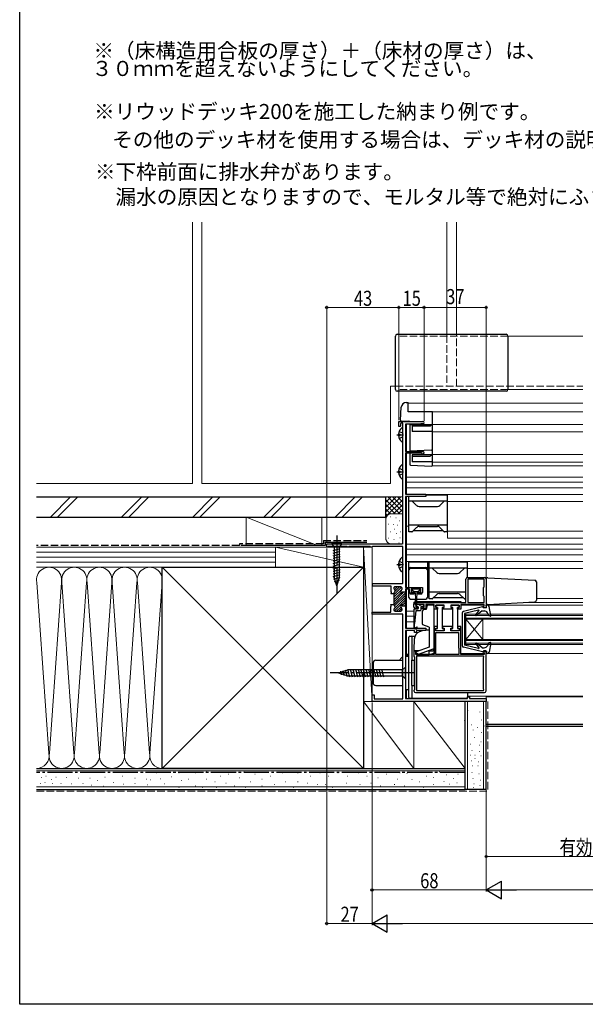
# Model space of a CAD drawing. Extents: x -8 to 995, y 0 to 1603.
# Drawn here: x 0 to 337, y 0 to 587 of the extents above; entities that cross this region are included whole.
import ezdxf

# ---------------------------------------------------------------- set-up
doc = ezdxf.new("R2010")
doc.units = 0
doc.linetypes.add('YCENTER_1', pattern=[13, 10, -1, 1, -1])
doc.linetypes.add('YHIDDEN_1', pattern=[4, 3, -1])
doc.layers.add('USER1', color=3, linetype='CONTINUOUS')
doc.layers.add('YKK_ZWAK', color=7, linetype='CONTINUOUS')
for name, color, linetype, lineweight in [('YKK_11', 7, 'CONTINUOUS', 30), ('YKK_12', 2, 'CONTINUOUS', 13), ('YKK_13', 4, 'CONTINUOUS', 30), ('YKK_D', 6, 'CONTINUOUS', 13), ('YSS_K', 3, 'CONTINUOUS', 13), ('YSS_KE', 3, 'CONTINUOUS', 30)]:
    doc.layers.add(name, color=color, linetype=linetype, lineweight=lineweight)
doc.styles.get("Standard").update_dxf_attribs({"font": 'txt', "bigfont": 'BIGFONT'})
doc.styles.add('text-b', font='extslim2.shx', dxfattribs={"width": 0.8, "bigfont": 'extfont2.shx'})

msp = doc.modelspace()

# ---------------------------------------------------------------- linework, layer by layer
at = {"layer": 'YKK_11', "linetype": 'ByBlock', "lineweight": -2, "ltscale": 0.5}
for p, q in [((226, 344.73), (226, 347.73)), ((226, 347.73), (240.3, 347.73)), ((227.3, 346.73), (227, 346.43)), ((228.3, 346.73), (227.3, 346.73)), ((228.3, 275.03), (228.3, 346.73)), ((226.7, 344.73), (226, 344.73)), ((227, 345.03), (226.7, 344.73)), ((227, 346.43), (227, 345.03)), ((238.8, 346.13), (230, 346.13)), ((230, 346.13), (230, 329.73)), ((239, 346.33), (238.8, 346.13)), ((240.3, 346.33), (239, 346.33)), ((230, 329.73), (240.3, 329.73)), ((239.43, 328.83), (230, 328.83)), ((230, 328.83), (230, 304.43)), ((239.69, 328.68), (239.43, 328.83)), ((230, 304.43), (242, 304.43)), ((242, 302.93), (230, 302.93)), ((230, 302.93), (230, 248.73)), ((242, 304.43), (242, 302.93)), ((183, 272.73), (183, 274.73)), ((183, 274.73), (228, 274.73)), ((183.4, 272.73), (183, 272.73)), ((183.7, 273.03), (183.4, 272.73)), ((183.9, 273.23), (183.7, 273.03)), ((195.1, 273.23), (183.9, 273.23)), ((195.3, 273.03), (195.1, 273.23)), ((195.6, 272.73), (195.3, 273.03)), ((195.7, 272.73), (195.6, 272.73)), ((196, 273.03), (195.7, 272.73)), ((196.2, 273.23), (196, 273.03)), ((208.8, 273.23), (196.2, 273.23)), ((209, 273.03), (208.8, 273.23)), ((209.3, 272.73), (209, 273.03)), ((209.7, 272.73), (209.3, 272.73)), ((210, 273.03), (209.7, 272.73)), ((210.2, 273.23), (210, 273.03)), ((228.3, 273.23), (210.2, 273.23)), ((228, 274.73), (228.3, 275.03)), ((228.3, 251.23), (228.3, 273.23)), ((266, 239.73), (266, 253.73)), ((267, 254.73), (277, 254.73)), ((267.1, 253.63), (267.1, 239.73)), ((267.1, 253.63), (267.1, 239.73)), ((276.8, 253.63), (267.1, 253.63)), ((276.8, 249.13), (276.8, 253.63)), ((278, 253.73), (278, 236.53)), ((228, 250.93), (210, 250.93)), ((210, 250.93), (210, 249.73)), ((210, 249.73), (221.2, 249.73)), ((221.2, 249.73), (221.2, 246.35)), ((223, 248.33), (223, 248.02)), ((227.1, 249.13), (223.8, 249.13)), ((227.9, 247.88), (227.9, 248.33)), ((228, 250.93), (228.3, 251.23)), ((230, 248.73), (240, 248.73)), ((232.4, 247.73), (230, 247.73)), ((230, 247.73), (230, 245.83)), ((232.4, 245.73), (232.4, 247.73)), ((239, 247.73), (233.4, 247.73)), ((233.4, 247.73), (233.4, 245.73)), ((239, 245.73), (239, 247.73)), ((240, 248.73), (240, 245.73)), ((276.4, 248.73), (276.8, 249.13)), ((276.4, 243.73), (276.4, 248.73)), ((221.2, 246.35), (221.35, 246.09)), ((221.32, 245.56), (221.2, 245.37)), ((221.2, 245.37), (221.2, 245.18)), ((221.2, 245.18), (223, 245.18)), ((221.35, 246.09), (221.32, 245.56)), ((223, 245.25), (223, 238.42)), ((227.3, 244.83), (227.3, 246.63)), ((228, 244.83), (227.3, 244.83)), ((230, 245.83), (228, 245.83)), ((228, 245.83), (228, 244.83)), ((230, 237.53), (230, 246.13)), ((233.4, 245.73), (234.9, 245.73)), ((234.9, 244.73), (233.4, 244.73)), ((234.9, 245.73), (234.9, 244.73)), ((237.5, 244.73), (237.5, 245.73)), ((237.5, 245.73), (239, 245.73)), ((239, 244.73), (237.5, 244.73)), ((276.8, 243.33), (276.4, 243.73)), ((276.8, 239.73), (276.8, 243.33)), ((221.2, 238.29), (221.2, 238.48)), ((221.2, 238.48), (223, 238.48)), ((221.32, 238.11), (221.2, 238.29)), ((221.2, 237.37), (221.32, 237.56)), ((221.2, 233.93), (221.2, 237.37)), ((221.32, 237.56), (221.32, 238.11)), ((223, 235.65), (223, 235.33)), ((227.3, 237.03), (227.3, 238.83)), ((227.3, 238.83), (228, 238.83)), ((227.9, 235.33), (227.9, 235.78)), ((228, 238.83), (228, 237.83)), ((228, 237.83), (230, 237.83)), ((230, 237.83), (230, 224.43)), ((235, 237.03), (235, 238.73)), ((236, 239.73), (266, 239.73)), ((237.1, 236.03), (236, 236.03)), ((241.1, 238.53), (236.1, 238.53)), ((236.1, 238.53), (236.1, 236.83)), ((236.1, 236.83), (237.1, 236.83)), ((237.1, 236.83), (237.1, 236.03)), ((240.1, 236.03), (240.1, 236.83)), ((240.1, 236.83), (241.1, 236.83)), ((242, 236.03), (240.1, 236.03)), ((241.1, 236.83), (241.1, 238.53)), ((247, 238.53), (242, 238.53)), ((242, 238.53), (242, 236.03)), ((247, 235.73), (247, 238.53)), ((249, 235.73), (247, 235.73)), ((252.99, 238.23), (248, 238.23)), ((248, 238.23), (248, 236.83)), ((248, 236.83), (249, 236.83)), ((248.09, 236.83), (248.09, 238.23)), ((248.09, 238.23), (252.89, 238.23)), ((249.09, 236.83), (248.09, 236.83)), ((249, 236.83), (249, 235.73)), ((249.09, 224.23), (249.09, 236.83)), ((251.89, 236.83), (251.89, 224.23)), ((252.89, 236.83), (251.89, 236.83)), ((251.99, 235.73), (251.99, 236.83)), ((251.99, 236.83), (252.99, 236.83)), ((258, 235.73), (251.99, 235.73)), ((252.89, 238.23), (252.89, 236.83)), ((252.99, 236.83), (252.99, 238.23)), ((262, 238.23), (257, 238.23)), ((257, 238.23), (257, 236.83)), ((257, 236.83), (258, 236.83)), ((257.1, 236.83), (257.1, 238.23)), ((257.1, 238.23), (261.89, 238.23)), ((258.1, 236.83), (257.1, 236.83)), ((258, 236.83), (258, 235.73)), ((258.1, 224.23), (258.1, 236.83)), ((260.89, 236.83), (260.89, 224.23)), ((261.89, 236.83), (260.89, 236.83)), ((261, 235.73), (261, 236.83)), ((261, 236.83), (262, 236.83)), ((263, 235.73), (261, 235.73)), ((261.89, 238.23), (261.89, 236.83)), ((262, 236.83), (262, 238.23)), ((276.9, 238.63), (263, 238.63)), ((263, 238.63), (263, 235.73)), ((267.1, 239.73), (276.8, 239.73)), ((276.5, 236.53), (276.5, 237.53)), ((276.5, 237.53), (276.9, 237.53)), ((278, 236.53), (276.5, 236.53)), ((276.9, 237.53), (276.9, 238.63)), ((210, 232.73), (210, 233.93)), ((210, 233.93), (221.2, 233.93)), ((228.3, 232.73), (210, 232.73)), ((223.8, 234.53), (227.1, 234.53)), ((228.3, 182.23), (228.3, 232.73)), ((230, 224.43), (242, 224.43)), ((242, 224.43), (242, 222.93)), ((249, 225.33), (247, 225.33)), ((247, 225.33), (247, 208.73)), ((248, 222.83), (248, 224.33)), ((248, 224.33), (249, 224.33)), ((248.09, 222.83), (248.09, 224.23)), ((248.09, 224.23), (249.09, 224.23)), ((249, 224.33), (249, 225.33)), ((251.89, 224.23), (252.89, 224.23)), ((258, 225.33), (252, 225.33)), ((252, 225.33), (252, 224.33)), ((252, 224.33), (253, 224.33)), ((252.89, 224.23), (252.89, 222.83)), ((253, 224.33), (253, 222.83)), ((257, 222.83), (257, 224.33)), ((257, 224.33), (258, 224.33)), ((257.1, 222.83), (257.1, 224.23)), ((257.1, 224.23), (258.1, 224.23)), ((258, 224.33), (258, 225.33)), ((260.89, 224.23), (261.89, 224.23)), ((263, 225.33), (261, 225.33)), ((261, 225.33), (261, 224.33)), ((261, 224.33), (262, 224.33)), ((261.89, 224.23), (261.89, 222.83)), ((262, 224.33), (262, 222.83)), ((263, 208.73), (263, 225.33)), ((235.3, 222.93), (230, 222.93)), ((230, 222.93), (230, 182.53)), ((235.3, 221.93), (235.3, 222.93)), ((236.5, 221.93), (235.3, 221.93)), ((242, 222.93), (236.5, 222.93)), ((236.5, 222.93), (236.5, 221.93)), ((253, 222.83), (248, 222.83)), ((248, 208.73), (248, 221.83)), ((248, 221.83), (261.6, 221.83)), ((252.89, 222.83), (248.09, 222.83)), ((262, 222.83), (257, 222.83)), ((261.89, 222.83), (257.1, 222.83)), ((261.6, 221.83), (261.6, 212.73)), ((261.6, 212.73), (261.8, 212.53)), ((261.8, 212.53), (261.8, 208.73)), ((236.1, 210.73), (235, 210.73)), ((235, 210.73), (235, 207.53)), ((235, 207.53), (235.3, 207.23)), ((235.3, 207.23), (235.3, 187.53)), ((236.1, 208.73), (236.1, 210.73)), ((247, 208.73), (236.1, 208.73)), ((276.5, 207.73), (236.5, 207.73)), ((276.5, 207.73), (236.5, 207.73)), ((236.5, 207.73), (236.5, 187.23)), ((261.8, 208.73), (248, 208.73)), ((261.8, 208.73), (248, 208.73)), ((276.9, 208.73), (263, 208.73)), ((278, 210.93), (276.5, 210.93)), ((276.5, 210.93), (276.5, 209.93)), ((276.5, 209.93), (276.9, 209.93)), ((276.65, 207.17), (276.5, 207.73)), ((276.5, 206.91), (276.65, 207.17)), ((276.5, 188.05), (276.5, 206.91)), ((276.9, 209.93), (276.9, 208.73)), ((278, 187.03), (278, 210.93)), ((276.65, 187.79), (276.5, 188.05)), ((210, 180.73), (210, 184.73)), ((210, 184.73), (211.2, 184.73)), ((211.2, 184.73), (211.2, 182.23)), ((211.2, 182.23), (228.3, 182.23)), ((230, 182.53), (267, 182.53)), ((235.3, 187.53), (235, 187.23)), ((235, 187.23), (235, 187.03)), ((236, 186.03), (277, 186.03)), ((236.5, 187.23), (276.5, 187.23)), ((267, 182.53), (267, 183.53)), ((267, 183.53), (268.2, 183.53)), ((268.2, 183.53), (268.2, 182.53)), ((268.2, 182.53), (278, 182.53)), ((276.5, 187.23), (276.65, 187.79)), ((278, 182.53), (278, 180.73)), ((278, 180.73), (210, 180.73))]:
    msp.add_line(p, q, dxfattribs=at)
at = {"layer": 'YKK_11', "linetype": 'ByBlock', "lineweight": 13, "ltscale": 0.5}
for p, q in [((227.66, 248.9), (223, 244.24)), ((227.88, 247.71), (223, 242.83)), ((223.63, 249.11), (223.02, 248.5)), ((225.06, 249.13), (223.31, 247.38)), ((226.47, 249.13), (223.77, 246.43)), ((228.83, 245.83), (223, 240)), ((227.3, 245.71), (223, 241.41)), ((230, 245.58), (223, 238.58)), ((230, 242.76), (223.01, 235.77)), ((230, 244.17), (223.49, 237.66)), ((230, 241.34), (227.44, 238.79)), ((227.34, 238.68), (223.34, 234.68)), ((227.3, 237.23), (224.6, 234.53)), ((227.74, 236.26), (226.02, 234.53)), ((230, 239.93), (228.04, 237.97)), ((230, 238.51), (229.32, 237.83))]:
    msp.add_line(p, q, dxfattribs=at)
at = {"layer": 'YKK_11', "linetype": 'ByBlock', "lineweight": -2, "ltscale": 0.5}
for centre, radius, start, end in [((240.3, 347.03), 0.7, 270, 89.99998), ((240.3, 329.03), 0.7, 209.99998, 89.99998), ((267, 253.73), 1, 90.00001, 179.99999), ((277, 253.73), 1, 0.00001, 89.99999), ((223.8, 248.33), 0.8, 89.99998, 180.00002), ((223.8, 248.02), 0.8, 180.00002, 239.99976), ((223, 246.63), 0.8, 300.00024, 59.99974), ((227.1, 248.33), 0.8, 0, 89.99998), ((228.1, 246.63), 0.8, 128.6822, 180.00002), ((227.1, 247.88), 0.8, 308.68222, 0), ((223.8, 245.25), 0.8, 120.00028, 180.00002), ((233.4, 245.73), 1, 180.00002, 270), ((239, 245.73), 1, 270, 0), ((223.8, 238.42), 0.8, 180.00002, 239.99976), ((223.8, 235.65), 0.8, 120.00028, 180.00002), ((223.8, 235.33), 0.8, 180.00002, 270), ((223, 237.03), 0.8, 300.00024, 59.99974), ((227.1, 235.33), 0.8, 270, 359.99964), ((228.1, 237.03), 0.8, 180.00002, 231.31779), ((227.1, 235.78), 0.8, 0, 51.31782), ((236, 238.73), 1, 90.00001, 179.99999), ((236, 237.03), 1, 180.00001, 269.99999), ((236, 187.03), 1, 180.00001, 269.99999), ((277, 187.03), 1, 270.00001, 359.99999)]:
    msp.add_arc(centre, radius, start, end, dxfattribs=at)
at = {"layer": 'YKK_12', "linetype": 'Continuous', "ltscale": 1.5}
for p, q in [((102.95, 466.73), (102.95, 310.73)), ((108.65, 310.73), (108.65, 466.73)), ((254.65, 466.73), (254.65, 399.23)), ((260.35, 399.23), (260.35, 466.73)), ((335.62, 398.73), (291, 398.73)), ((221, 368.73), (224, 368.73)), ((221, 310.73), (221, 368.73)), ((335.62, 366.73), (291, 366.73)), ((231.48, 358.73), (335.62, 358.73)), ((231.48, 353.53), (335.62, 353.53)), ((245.99, 321.23), (245.99, 353.53)), ((230.5, 329.73), (230.5, 346.13)), ((245.99, 346.03), (335.62, 346.03)), ((245.99, 341.63), (335.62, 341.63)), ((230.5, 304.43), (230.5, 328.83)), ((245.99, 328.03), (335.62, 328.03)), ((245.99, 323.53), (335.62, 323.53)), ((245.99, 321.23), (335.62, 321.23)), ((335.62, 314.53), (230.5, 314.53)), ((335.62, 311.53), (230.5, 311.53)), ((102.95, 310.73), (10, 310.73)), ((108.65, 310.73), (221, 310.73)), ((230.5, 308.13), (335.62, 308.13)), ((335.62, 304.23), (230.5, 304.23)), ((230.5, 248.73), (230.5, 302.93)), ((335.62, 300.03), (255, 300.03)), ((232, 285.33), (230.5, 285.33)), ((335.62, 282.23), (255, 282.23)), ((255, 278.13), (255, 282.23)), ((255, 278.13), (335.62, 278.13)), ((335.62, 274.53), (230.5, 274.53)), ((335.62, 271.53), (230.5, 271.53)), ((335.62, 268.13), (230.5, 268.13)), ((335.62, 264.23), (230, 264.23)), ((335.62, 260.03), (267, 260.03)), ((230.5, 224.43), (230.5, 247.73)), ((335.62, 242.13), (308, 242.13)), ((276.9, 238.23), (263, 238.23)), ((335.62, 238.23), (278, 238.23)), ((300.87, 239.73), (335.62, 239.73)), ((235, 234.52), (230.5, 234.52)), ((235, 231.52), (230.5, 231.52)), ((335.62, 232.73), (266, 232.73)), ((266, 232.73), (266, 214.73)), ((335.62, 232.03), (266, 232.03)), ((335.62, 230.43), (266, 230.43)), ((335.62, 229.73), (266, 229.73)), ((276, 217.73), (266, 229.73)), ((276, 229.73), (266, 217.73)), ((276, 229.73), (276, 217.73)), ((235, 228.12), (230.5, 228.12)), ((230.5, 207.73), (230.5, 222.93)), ((335.62, 217.73), (266, 217.73)), ((335.62, 217.03), (266, 217.03)), ((335.62, 215.43), (266, 215.43)), ((335.62, 214.73), (266, 214.73)), ((276.9, 209.23), (263, 209.23)), ((335.62, 209.23), (278, 209.23)), ((230.5, 182.53), (230.5, 187.73)), ((267, 183.83), (335.62, 183.83)), ((278, 183.53), (278, 165.73)), ((278, 183.53), (335.62, 183.53)), ((335.62, 167.23), (278, 167.23)), ((335.62, 166.73), (278, 166.73)), ((278, 165.73), (335.62, 165.73))]:
    msp.add_line(p, q, dxfattribs=at)
at = {"layer": 'YKK_12', "linetype": 'YHIDDEN_1', "ltscale": 1.5}
for p, q in [((226, 367.23), (226, 398.73)), ((291, 398.73), (226, 398.73)), ((254.65, 399.23), (254.65, 368.73)), ((260.35, 368.73), (260.35, 399.23)), ((224, 368.73), (335.62, 368.73)), ((291, 366.73), (226, 366.73))]:
    msp.add_line(p, q, dxfattribs=at)
at = {"layer": 'YKK_13', "linetype": 'Continuous', "ltscale": 1.5}
for p, q in [((225, 399.73), (290, 399.73)), ((224, 366.73), (224, 398.73)), ((291, 398.73), (291, 366.73)), ((290, 365.73), (225, 365.73)), ((230.42, 359.03), (231.49, 359.03)), ((231.49, 353.53), (231.49, 359.03)), ((227.02, 348.46), (227.42, 356.19)), ((245.99, 353.53), (231.49, 353.53)), ((245.99, 321.53), (245.99, 353.53)), ((227.52, 347.93), (231.99, 347.93)), ((228.3, 335.75), (228.3, 343.71)), ((232.49, 346.13), (232.49, 329.73)), ((245.49, 345.83), (232.99, 345.83)), ((233.99, 345.83), (233.99, 341.73)), ((233.99, 345.13), (244.64, 345.13)), ((245.99, 341.73), (233.99, 341.73)), ((245.74, 345.69), (244.89, 345.2)), ((225.82, 340.15), (226.7, 340.15)), ((225.82, 339.3), (226.7, 339.3)), ((226.7, 339.3), (226.7, 340.15)), ((245.46, 330.61), (232.49, 329.93)), ((232.49, 328.83), (232.49, 322.21)), ((233.99, 327.83), (233.99, 323.73)), ((245.49, 327.83), (233.99, 327.83)), ((233.99, 327.13), (244.64, 327.13)), ((245.99, 323.73), (233.99, 323.73)), ((245.74, 327.69), (244.89, 327.2)), ((225.82, 318.16), (226.7, 318.16)), ((225.82, 317.31), (226.7, 317.31)), ((226.7, 317.31), (226.7, 318.16)), ((228.3, 313.76), (228.3, 321.71)), ((232.96, 321.71), (245.49, 321.06)), ((232, 281.93), (232, 303.13)), ((255, 300.23), (232, 300.23)), ((234.14, 300.08), (236.61, 297.62)), ((255, 303.73), (242, 303.73)), ((252.85, 300.08), (250.38, 297.62)), ((255, 281.93), (255, 303.73)), ((238.03, 297.03), (248.97, 297.03)), ((255, 285.93), (232, 285.93)), ((234.14, 282.08), (236.61, 284.55)), ((252.5, 282.43), (234.5, 282.43)), ((238.03, 285.13), (248.97, 285.13)), ((252.85, 282.08), (250.38, 284.55)), ((233.79, 281.93), (232, 281.93)), ((255, 281.93), (253.21, 281.93)), ((192.1, 274.73), (185.9, 274.73)), ((185.9, 274.73), (187.45, 273.18)), ((186.9, 270.75), (191.1, 271.88)), ((186.9, 269.2), (191.1, 270.33)), ((187.45, 273.18), (187.45, 254.65)), ((190.55, 273.18), (187.45, 273.18)), ((192.1, 274.73), (190.55, 273.18)), ((190.55, 254.65), (190.55, 273.18)), ((186.9, 267.65), (191.1, 268.77)), ((186.9, 266.1), (191.1, 267.22)), ((186.9, 264.54), (191.1, 265.67)), ((228.3, 258.36), (228.3, 266.31)), ((186.9, 262.99), (191.1, 264.12)), ((186.9, 261.44), (191.1, 262.56)), ((186.9, 259.88), (191.1, 261.01)), ((186.9, 258.33), (191.1, 259.46)), ((225.82, 262.76), (226.7, 262.76)), ((225.82, 261.91), (226.7, 261.91)), ((226.7, 261.91), (226.7, 262.76)), ((232, 263.93), (243, 263.93)), ((232, 248.73), (232, 263.93)), ((233, 260.65), (242, 260.65)), ((233, 260.13), (242, 260.13)), ((243, 263.93), (243, 242.73)), ((244, 241.93), (244, 263.73)), ((267, 263.73), (244, 263.73)), ((267, 260.23), (244, 260.23)), ((246.14, 260.08), (248.61, 257.62)), ((264.85, 260.08), (262.38, 257.62)), ((267, 254.93), (267, 263.73)), ((186.9, 256.78), (191.1, 257.9)), ((186.9, 255.23), (191.1, 256.35)), ((187.16, 253.74), (191.1, 254.8)), ((189, 249.73), (187.45, 254.65)), ((187.61, 252.31), (190.65, 253.12)), ((189, 249.73), (190.55, 254.65)), ((250.03, 257.03), (260.97, 257.03)), ((278, 253.48), (278, 239.59)), ((279.05, 254.47), (307.05, 253.01)), ((232, 242.73), (232, 247.73)), ((238.5, 247.73), (233.9, 247.73)), ((233.9, 247.73), (233.9, 246.63)), ((238.5, 246.63), (238.5, 247.73)), ((244, 248.33), (243, 248.33)), ((308, 252.01), (308, 241.05)), ((233, 241.73), (242, 241.73)), ((233.9, 246.63), (234.95, 246.63)), ((234.95, 246.13), (234.95, 246.63)), ((237.45, 246.13), (234.95, 246.13)), ((234.95, 245.83), (234.95, 246.13)), ((235.7, 245.43), (235.35, 245.43)), ((235.7, 245.43), (235.95, 241.93)), ((235.95, 238.28), (235.95, 241.93)), ((236.7, 245.43), (236.45, 241.93)), ((236.45, 241.93), (236.45, 238.28)), ((237.05, 245.43), (236.7, 245.43)), ((237.45, 246.63), (237.45, 246.13)), ((237.45, 246.63), (238.5, 246.63)), ((237.45, 246.13), (237.45, 245.83)), ((244, 245.33), (243, 245.33)), ((266, 245.93), (244, 245.93)), ((245.79, 241.93), (244, 241.93)), ((246.14, 242.08), (248.61, 244.55)), ((264.5, 242.43), (246.5, 242.43)), ((250.03, 245.13), (260.97, 245.13)), ((264.85, 242.08), (262.38, 244.55)), ((266, 241.93), (265.21, 241.93)), ((235, 239.33), (235.05, 239.64)), ((235, 239.33), (235, 238.73)), ((235, 235.63), (235, 224.93)), ((235.05, 239.64), (235.21, 239.95)), ((235.21, 239.95), (235.54, 240.22)), ((235.3, 235.93), (237.3, 235.93)), ((235.54, 240.22), (235.99, 240.33)), ((235.99, 240.33), (236, 240.33)), ((236, 240.33), (263, 240.33)), ((236.3, 238.23), (236.3, 237.63)), ((236.48, 238.51), (236.32, 238.35)), ((238, 238.53), (236.6, 238.53)), ((237.3, 237.33), (236.6, 237.33)), ((237.6, 237.03), (237.6, 236.23)), ((238.3, 238.23), (238.9, 238.23)), ((239.1, 237.03), (239.1, 235.23)), ((240.6, 238.53), (239.2, 238.53)), ((240.6, 237.33), (239.4, 237.33)), ((240.9, 237.63), (240.9, 238.23)), ((242.3, 235.53), (241, 235.53)), ((242.63, 237.4), (242.3, 235.53)), ((246, 238.23), (243.61, 238.23)), ((244, 238.83), (244, 238.23)), ((244, 238.83), (246, 238.83)), ((246, 238.83), (246, 238.23)), ((247, 209.53), (247, 237.23)), ((263, 240.33), (263, 239.73)), ((275.82, 237.22), (264.46, 234.41)), ((273.42, 235.22), (265.19, 233.23)), ((276.19, 236.73), (276.19, 236.93)), ((276.19, 236.73), (278.19, 236.73)), ((278.86, 238.13), (277.99, 238.13)), ((278.19, 236.73), (277.99, 238.13)), ((279.05, 238.59), (307.05, 240.05)), ((280.79, 231.88), (279.84, 237.3)), ((236.2, 234.73), (235.4, 227.23)), ((238.6, 234.73), (236.2, 234.73)), ((240, 226.84), (240, 234.53)), ((263.69, 233.44), (263.69, 214.01)), ((265.19, 233.23), (265.19, 214.23)), ((271.8, 232.31), (273.73, 234.74)), ((275.59, 234.73), (272.22, 231.9)), ((275.59, 234.73), (276.97, 234.73)), ((279.69, 231.8), (278.75, 233.64)), ((280.39, 231.54), (279.69, 231.8)), ((235.4, 224.93), (235.4, 227.23)), ((244, 225.03), (240.33, 226.37)), ((242, 223.43), (244, 223.43)), ((244, 225.03), (244, 213.13)), ((232, 183.11), (232, 219.11)), ((232.5, 219.61), (235.61, 219.61)), ((234, 205.31), (234, 219.11)), ((235.21, 217.81), (235, 211.73)), ((238.5, 222.34), (240.13, 222.93)), ((235, 211.73), (235, 210.73)), ((244, 213.13), (236.3, 210.33)), ((237.7, 208.92), (247, 212.31)), ((275.82, 210.23), (264.46, 213.04)), ((273.42, 212.23), (265.19, 214.23)), ((271.8, 215.14), (273.73, 212.71)), ((275.59, 212.73), (272.22, 215.56)), ((275.59, 212.73), (276.94, 212.73)), ((279.59, 215.62), (278.74, 213.85)), ((280.39, 215.91), (279.59, 215.62)), ((280.79, 215.57), (279.84, 210.15)), ((230, 207.73), (232, 207.73)), ((232, 208.61), (231, 208.61)), ((231, 208.61), (231, 207.81)), ((232, 187.73), (232, 207.73)), ((237.94, 210.93), (235, 210.93)), ((235, 210.43), (235, 209.43)), ((236.3, 209.73), (236.3, 210.33)), ((237.7, 208.92), (236.3, 209.73)), ((236.3, 208.73), (243, 208.73)), ((236.35, 208.73), (244, 208.73)), ((244, 208.73), (244, 210.93)), ((244, 210.93), (246, 210.93)), ((244, 208.73), (247, 209.53)), ((276.19, 210.73), (278.19, 210.73)), ((276.19, 210.73), (276.19, 210.53)), ((278.19, 210.73), (277.99, 209.33)), ((278.86, 209.33), (277.99, 209.33)), ((195.44, 200.02), (196.67, 195.43)), ((196.99, 200.03), (198.22, 195.43)), ((198.55, 200.03), (199.78, 195.43)), ((200.1, 200.03), (201.33, 195.43)), ((201.65, 200.03), (202.88, 195.43)), ((203.2, 200.03), (204.44, 195.43)), ((204.76, 200.03), (205.99, 195.43)), ((206.31, 200.03), (207.54, 195.43)), ((207.86, 200.03), (209.1, 195.43)), ((209.42, 200.03), (210.65, 195.43)), ((210.6, 203.53), (210.6, 191.93)), ((210.97, 200.03), (212.2, 195.43)), ((212.3, 205.23), (228.3, 205.23)), ((212.52, 200.03), (213.75, 195.43)), ((214.07, 200.03), (215.31, 195.43)), ((215.63, 200.03), (216.86, 195.43)), ((230, 201.23), (228.25, 199.48)), ((230, 194.23), (230, 201.23)), ((233.8, 205.23), (235.3, 205.23)), ((233.8, 190.23), (233.8, 205.23)), ((235.3, 190.23), (235.3, 205.23)), ((190, 197.73), (195.55, 199.48)), ((190, 197.73), (195.55, 195.98)), ((191.15, 198.67), (191.69, 196.62)), ((192.58, 199.12), (193.39, 196.08)), ((194.01, 199.57), (195.09, 195.55)), ((228.25, 199.48), (195.55, 199.48)), ((195.55, 195.98), (228.25, 195.98)), ((228.25, 195.98), (228.25, 199.48)), ((230, 194.23), (228.25, 195.98)), ((212.3, 190.23), (228.3, 190.23)), ((233.8, 190.23), (235.3, 190.23)), ((234, 183.11), (234, 190.31)), ((230, 187.73), (232, 187.73)), ((232.5, 182.61), (266.5, 182.61)), ((267, 186.11), (267, 183.11))]:
    msp.add_line(p, q, dxfattribs=at)
at = {"layer": 'YKK_13', "linetype": 'YHIDDEN_1', "ltscale": 1.5}
for p, q in [((226.22, 341.8), (228.09, 340.87)), ((228.09, 340.87), (228.3, 340.48)), ((226.22, 337.65), (228.09, 338.58)), ((228.09, 338.58), (228.3, 338.98)), ((226.22, 319.81), (228.09, 318.88)), ((228.09, 318.88), (228.3, 318.48)), ((226.22, 315.66), (228.09, 316.59)), ((228.09, 316.59), (228.3, 316.98)), ((226.22, 264.41), (228.09, 263.48)), ((226.22, 260.26), (228.09, 261.19)), ((228.09, 263.48), (228.3, 263.08)), ((228.09, 261.19), (228.3, 261.58))]:
    msp.add_line(p, q, dxfattribs=at)
at = {"layer": 'YKK_13', "linetype": 'YCENTER_1', "ltscale": 1.5}
for p, q in [((224.8, 339.73), (228.7, 339.73)), ((224.8, 317.73), (228.7, 317.73)), ((189, 279.73), (189, 244.73)), ((224.8, 262.33), (228.7, 262.33)), ((235, 197.73), (185, 197.73)), ((230.55, 197.73), (207.07, 197.73))]:
    msp.add_line(p, q, dxfattribs=at)
at = {"layer": 'YKK_13', "linetype": 'Continuous', "ltscale": 1.5}
for centre, radius, start, end in [((225, 398.73), 1, 90, 180), ((290, 398.73), 1, 0, 90), ((225, 366.73), 1, 180, 270), ((290, 366.73), 1, 270, 0), ((230.42, 356.03), 3, 90, 177), ((227.52, 348.43), 0.5, 177, 270), ((231.99, 347.43), 0.5, 36.88504, 90), ((231.1, 339.73), 5.3, 127.71409, 175.40059), ((228.03, 343.71), 0.274, 0, 127.71409), ((232.99, 346.33), 0.5, 203.13014, 336.87185), ((244.64, 345.63), 0.5, 270, 300), ((245.49, 346.33), 0.5, 270, 0), ((245.49, 346.12), 0.5, 300, 0), ((231.1, 339.73), 5.3, 184.59941, 232.28591), ((228.03, 335.75), 0.274, 232.28591, 0), ((245.49, 330.11), 0.5, 0, 93), ((244.64, 327.63), 0.5, 270, 300), ((245.49, 328.33), 0.5, 270, 0), ((245.49, 328.12), 0.5, 300, 0), ((231.1, 317.73), 5.3, 127.71409, 175.40059), ((231.1, 317.73), 5.3, 184.59941, 232.28591), ((228.03, 321.71), 0.274, 0, 127.71409), ((232.99, 322.21), 0.5, 180, 267), ((245.49, 321.53), 0.5, 270, 0), ((228.03, 313.76), 0.274, 232.28591, 0), ((233.79, 299.73), 0.5, 45, 90), ((253.21, 299.73), 0.5, 90, 135), ((238.03, 299.03), 2, 225, 270), ((248.97, 299.03), 2, 270, 315), ((233.79, 282.43), 0.5, 270, 315), ((238.03, 283.13), 2, 90, 135), ((248.97, 283.13), 2, 45, 90), ((253.21, 282.43), 0.5, 225, 270), ((231.1, 262.33), 5.3, 127.71409, 175.40059), ((228.02, 266.31), 0.274, 0, 127.71409), ((231.1, 262.33), 5.3, 184.59941, 232.28591), ((233, 259.65), 1, 90, 180), ((233, 259.13), 1, 90, 180), ((242, 259.65), 1, 0, 90), ((242, 259.13), 1, 0, 90), ((245.79, 259.73), 0.5, 45, 90), ((265.21, 259.73), 0.5, 90, 135), ((228.02, 258.36), 0.274, 232.28591, 0), ((250.03, 259.03), 2, 225, 270), ((260.97, 259.03), 2, 270, 315), ((279, 253.48), 1, 87, 180), ((307, 252.01), 1, 0, 87), ((233, 242.73), 1, 180, 270), ((235.35, 245.83), 0.4, 180, 270), ((237.05, 245.83), 0.4, 270, 0), ((242, 242.73), 1, 270, 0), ((245.79, 242.43), 0.5, 270, 315), ((250.03, 243.13), 2, 90, 135), ((260.97, 243.13), 2, 45, 90), ((265.21, 242.43), 0.5, 225, 270), ((307, 241.05), 1, 273, 0), ((235.3, 235.63), 0.3, 90, 180), ((236.2, 238.28), 0.25, 180, 0), ((236.6, 238.23), 0.3, 90, 180), ((236.6, 237.63), 0.3, 180, 270), ((237.3, 237.03), 0.3, 0, 90), ((237.3, 236.23), 0.3, 270, 0), ((238, 238.23), 0.3, 0, 90), ((238.6, 235.23), 0.5, 270, 0), ((239.2, 238.23), 0.3, 90, 180), ((239.4, 237.03), 0.3, 90, 180), ((241, 234.53), 1, 90, 180), ((240.6, 238.23), 0.3, 0, 90), ((240.6, 237.63), 0.3, 270, 0), ((243.61, 237.23), 1, 90, 170), ((246, 237.23), 1, 0, 90), ((273.49, 234.93), 0.3, 321.43168, 103.60441), ((275.89, 236.93), 0.3, 359.99997, 103.85482), ((279, 239.59), 1, 180, 273), ((278.86, 237.13), 1, 9.94459, 90), ((264.69, 233.44), 1, 103.85482, 180.00003), ((272.03, 232.13), 0.3, 141.43168, 309.99997), ((276.97, 232.73), 2, 27.12524, 90), ((280.49, 231.83), 0.3, 249.99997, 9.94459), ((236, 224.93), 1, 180, 347.44592), ((236, 224.93), 0.6, 180, 294.69764), ((236.12, 224.66), 0.3, 294.69764, 16.71409), ((236.7, 224.83), 0.3, 336.97061, 196.71409), ((240.5, 226.84), 0.5, 180, 250), ((232.5, 219.11), 0.5, 90, 180), ((233.5, 219.11), 0.5, 0, 90), ((240.21, 217.64), 5, 110, 178), ((246, 211.93), 1, 270, 0), ((264.69, 214.01), 1, 180.00003, 256.14517), ((272.03, 215.33), 0.3, 50.00003, 218.56832), ((273.49, 212.53), 0.3, 256.39557, 38.56832), ((276.94, 214.73), 2, 270, 334.1662), ((280.49, 215.63), 0.3, 350.05547, 110.00003), ((231.1, 202.73), 5.3, 127.71409, 151.91401), ((228.02, 206.71), 0.274, 0, 127.71409), ((275.89, 210.53), 0.3, 256.14517, 0.00003), ((278.86, 210.33), 1, 270, 350.05547), ((212.3, 203.53), 1.7, 89.99794, 179.99794), ((212.3, 191.93), 1.7, 179.99794, 269.99794), ((232.5, 183.11), 0.5, 180, 270), ((233.5, 183.11), 0.5, 270, 360), ((266.5, 183.11), 0.5, 270, 0)]:
    msp.add_arc(centre, radius, start, end, dxfattribs=at)
at = {"layer": 'YKK_D', "ltscale": 1.5}
for p, q in [((183, 275.43), (183, 416.73)), ((183, 415.73), (226, 415.73)), ((226, 348.43), (226, 416.73)), ((226, 348.43), (226, 416.73)), ((226, 415.73), (241, 415.73)), ((241, 348.03), (241, 416.73)), ((241, 348.03), (241, 416.73)), ((278, 415.73), (241, 415.73)), ((278, 254.48), (278, 416.73)), ((183, 272.03), (183, 47.23)), ((210, 180.03), (210, 47.23)), ((210, 180.03), (210, 47.23)), ((210, 180.03), (210, 67.23)), ((278, 180.03), (278, 87.23)), ((278, 180.03), (278, 67.23)), ((278, 177.78), (278, 67.23)), ((278, 88.23), (490.75, 88.23)), ((278, 68.23), (210, 68.23)), ((288.5, 68.23), (701.5, 68.23)), ((183, 48.23), (210, 48.23)), ((220.5, 48.23), (769.5, 48.23))]:
    msp.add_line(p, q, dxfattribs=at)
at = {"layer": 'YKK_D', "lineweight": -2}
for p, q in [((278, 68.23), (287.09, 73.48)), ((287.09, 62.98), (287.09, 73.48)), ((278, 68.23), (287.09, 62.98)), ((278, 68.23), (296.19, 68.23)), ((210, 48.23), (219.09, 53.48)), ((219.09, 42.98), (219.09, 53.48)), ((210, 48.23), (219.09, 42.98)), ((210, 48.23), (228.19, 48.23))]:
    msp.add_line(p, q, dxfattribs=at)
at = {"layer": 'YKK_D', "linetype": 'ByBlock', "lineweight": -2}
for centre in [(183, 415.73), (226, 415.73), (226, 415.73), (241, 415.73), (241, 415.73), (278, 415.73), (278, 88.23), (210, 68.23), (183, 48.23)]:
    msp.add_circle(centre, 0.637, dxfattribs=at)
at = {"layer": 'YKK_ZWAK'}
for p, q in [((0, 0), (0, 1560)), ((990, 0), (0, 0))]:
    msp.add_line(p, q, dxfattribs=at)
at = {"layer": 'YSS_K', "linetype": 'Continuous', "ltscale": 1.5}
for p, q in [((30.31, 302.73), (18.31, 290.73)), ((34.55, 302.73), (22.55, 290.73)), ((72.74, 302.73), (60.74, 290.73)), ((76.98, 302.73), (64.98, 290.73)), ((115.16, 302.73), (103.16, 290.73)), ((119.41, 302.73), (107.41, 290.73)), ((157.59, 302.73), (145.59, 290.73)), ((161.83, 302.73), (149.83, 290.73)), ((188.02, 290.73), (200.02, 302.73)), ((204.26, 302.73), (192.26, 290.73)), ((218.3, 302.73), (228.3, 302.73)), ((218.3, 289.73), (218.3, 302.73)), ((227.16, 302.73), (218.3, 293.87)), ((224.33, 302.73), (218.3, 296.7)), ((221.5, 302.73), (218.3, 299.53)), ((218.67, 302.73), (218.3, 302.36)), ((228.3, 301.04), (218.3, 291.04)), ((226.61, 292.73), (218.3, 301.04)), ((228.3, 293.87), (219.44, 302.73)), ((228.3, 296.7), (222.27, 302.73)), ((228.3, 299.53), (225.1, 302.73)), ((228.3, 302.36), (227.93, 302.73)), ((223.79, 292.73), (218.3, 298.22)), ((220.97, 292.71), (218.3, 295.39)), ((228.3, 298.22), (222.81, 292.73)), ((228.3, 295.39), (225.64, 292.73)), ((177.5, 273.73), (135, 290.73)), ((135, 290.73), (135, 273.73)), ((180, 290.73), (135, 290.73)), ((180, 290.73), (180, 273.73)), ((219.09, 291.76), (218.3, 292.56)), ((218.3, 276.95), (218.3, 289.73)), ((221.11, 290.9), (220.91, 290.9)), ((221.3, 292.73), (228.3, 292.73)), ((224.44, 290.24), (224.24, 290.24)), ((226.3, 288.41), (226.1, 288.41)), ((220.1, 286.56), (219.9, 286.56)), ((222.77, 286.23), (222.57, 286.23)), ((223.38, 283.44), (223.18, 283.44)), ((225.11, 285.9), (224.91, 285.9)), ((220.1, 278.05), (219.9, 278.05)), ((221.11, 281.89), (220.91, 281.89)), ((223.11, 277.22), (222.91, 277.22)), ((224.78, 280.89), (224.58, 280.89)), ((226.78, 278.38), (226.58, 278.38)), ((227.08, 281.98), (226.88, 281.98)), ((10.01, 272.73), (152.5, 272.73)), ((135, 272.73), (171.7, 272.73)), ((152.5, 272.73), (152.5, 260.73)), ((152.5, 260.73), (152.5, 272.73)), ((152.5, 272.73), (205, 272.73)), ((205, 260.73), (152.5, 272.73)), ((205, 272.73), (205, 260.73)), ((205, 180.73), (205, 272.73)), ((205, 272.73), (210, 272.73)), ((205, 272.73), (210, 180.73)), ((210, 272.73), (210, 180.73)), ((220.1, 274.88), (219.9, 274.88)), ((221.3, 274.73), (228.5, 274.73)), ((226.11, 275.38), (225.91, 275.38)), ((152.5, 269.73), (10.01, 269.73)), ((152.5, 266.73), (10.01, 266.73)), ((85, 260.73), (10, 260.73)), ((152.5, 263.73), (10.01, 263.73)), ((152.5, 260.73), (17.5, 260.73)), ((205, 140.73), (85, 260.73)), ((205, 260.73), (85, 140.73)), ((205, 260.73), (152.5, 260.73)), ((17.34, 149.76), (10.16, 251.7)), ((24.84, 251.7), (17.66, 149.76)), ((32.34, 149.76), (25.16, 251.7)), ((39.84, 251.7), (32.66, 149.76)), ((47.34, 149.76), (40.16, 251.7)), ((54.84, 251.7), (47.66, 149.76)), ((55.16, 251.7), (62.34, 149.76)), ((62.66, 149.76), (69.84, 251.7)), ((70.16, 251.7), (77.34, 149.76)), ((84.84, 251.7), (77.66, 149.76)), ((275.16, 182.63), (275.16, 182.43)), ((235, 180.73), (205, 180.73)), ((205, 180.73), (205, 140.73)), ((205, 180.73), (235, 140.73)), ((210, 180.73), (205, 180.73)), ((235, 140.73), (235, 180.73)), ((265.5, 180.73), (235, 180.73)), ((235, 180.73), (235, 140.73)), ((235, 180.73), (265.5, 140.73)), ((265.5, 140.73), (265.5, 180.73)), ((267, 128.23), (267, 180.73)), ((276.5, 128.23), (276.5, 180.73)), ((267.21, 175.28), (267.21, 175.08)), ((274.33, 174.46), (274.33, 174.26)), ((265.07, 169.51), (265.07, 169.31)), ((269.08, 166.65), (269.28, 166.65)), ((272.68, 165.11), (272.88, 165.11)), ((275.16, 169.65), (275.16, 169.45)), ((276.81, 166.22), (276.81, 166.02)), ((270.21, 163.74), (270.21, 163.54)), ((270.8, 159.12), (271, 159.12)), ((275.16, 162.1), (275.16, 161.9)), ((268.74, 155.26), (268.94, 155.26)), ((273.97, 154.58), (274.17, 154.58)), ((274.82, 156.55), (275.02, 156.55)), ((268.53, 148.55), (268.73, 148.55)), ((269.41, 151.48), (269.61, 151.48)), ((271.36, 148.73), (271.56, 148.73)), ((273.84, 150.86), (274.04, 150.86)), ((274.9, 148.29), (275.1, 148.29)), ((269.23, 145.19), (269.43, 145.19)), ((269.85, 142.26), (270.05, 142.26)), ((271.27, 146.6), (271.47, 146.6)), ((273.13, 142.26), (273.33, 142.26)), ((273.31, 144.65), (273.51, 144.65)), ((85, 140.73), (10, 140.73)), ((10, 139.23), (265.5, 139.23)), ((81.62, 138.01), (81.42, 138.01)), ((90.38, 135.68), (90.18, 135.68)), ((95, 138.17), (94.8, 138.17)), ((104.89, 138.17), (104.69, 138.17)), ((111.49, 138.99), (111.29, 138.99)), ((119.73, 136.02), (119.53, 136.02)), ((124.67, 137.34), (124.47, 137.34)), ((131.27, 135.19), (131.07, 135.19)), ((133.74, 138.99), (133.54, 138.99)), ((140.33, 137.34), (140.13, 137.34)), ((149.4, 136.02), (149.2, 136.02)), ((156.82, 138.17), (156.62, 138.17)), ((165.88, 138.17), (165.68, 138.17)), ((173.3, 136.02), (173.1, 136.02)), ((179.07, 138.17), (178.87, 138.17)), ((184.01, 136.02), (183.81, 136.02)), ((189.78, 138.17), (189.58, 138.17)), ((195.55, 136.02), (195.35, 136.02)), ((202.08, 138.17), (201.88, 138.17)), ((205, 140.73), (235, 140.73)), ((207.02, 136.02), (206.82, 136.02)), ((213.61, 135.19), (213.41, 135.19)), ((218.56, 137.34), (218.36, 137.34)), ((226.8, 138.17), (226.6, 138.17)), ((230.89, 137.73), (230.69, 137.73)), ((235, 140.73), (265.5, 140.73)), ((237.52, 138.51), (237.32, 138.51)), ((242.46, 136.02), (242.26, 136.02)), ((246.81, 135.28), (246.61, 135.28)), ((250.32, 138.9), (250.12, 138.9)), ((254.51, 136.99), (254.31, 136.99)), ((261.38, 137.28), (261.18, 137.28)), ((10, 129.73), (265.5, 129.73)), ((78.11, 133.92), (77.91, 133.92)), ((83.95, 134.51), (83.75, 134.51)), ((86.29, 131.59), (86.09, 131.59)), ((95, 129.42), (94.8, 129.42)), ((96.65, 133.54), (96.45, 133.54)), ((100.77, 134.37), (100.57, 134.37)), ((104.89, 130.25), (104.69, 130.25)), ((109.01, 129.42), (108.81, 129.42)), ((111.49, 134.37), (111.29, 134.37)), ((116.43, 132.72), (116.23, 132.72)), ((117.26, 129.42), (117.06, 129.42)), ((123.03, 131.9), (122.83, 131.9)), ((127.97, 130.25), (127.77, 130.25)), ((134.56, 129.42), (134.36, 129.42)), ((137.86, 132.72), (137.66, 132.72)), ((144.45, 134.37), (144.25, 134.37)), ((144.45, 130.25), (144.25, 130.25)), ((151.87, 131.07), (151.67, 131.07)), ((158.46, 132.72), (158.26, 132.72)), ((163.41, 129.42), (163.21, 129.42)), ((165.88, 132.72), (165.68, 132.72)), ((171.65, 131.9), (171.45, 131.9)), ((177.42, 131.07), (177.22, 131.07)), ((182.36, 131.07), (182.16, 131.07)), ((186.49, 129.42), (186.29, 129.42)), ((194.73, 131.9), (194.53, 131.9)), ((202.9, 131.07), (202.7, 131.07)), ((209.49, 131.9), (209.29, 131.9)), ((215.26, 130.25), (215.06, 130.25)), ((223.5, 131.07), (223.3, 131.07)), ((225.15, 134.37), (224.95, 134.37)), ((229.27, 130.25), (229.07, 130.25)), ((234.01, 134.11), (233.81, 134.11)), ((234.2, 129.83), (234, 129.83)), ((238.34, 132.72), (238.14, 132.72)), ((240.81, 129.42), (240.61, 129.42)), ((246.58, 131.07), (246.38, 131.07)), ((249.54, 129.83), (249.34, 129.83)), ((253.04, 132.94), (252.84, 132.94)), ((256.19, 131.39), (255.99, 131.39)), ((258.71, 134.75), (258.51, 134.75)), ((260.67, 132.23), (260.47, 132.23))]:
    msp.add_line(p, q, dxfattribs=at)
at = {"layer": 'YSS_K', "linetype": 'YHIDDEN_1', "ltscale": 1.5}
for p, q in [((279, 180.73), (279, 127.23)), ((13.06, 135.27), (13.26, 135.27)), ((15.48, 136.14), (15.68, 136.14)), ((21.54, 135.5), (21.74, 135.5)), ((27.83, 135.38), (28.03, 135.38)), ((50.82, 135.5), (51.02, 135.5)), ((61.35, 136.02), (61.55, 136.02)), ((269.54, 138.3), (269.74, 138.3)), ((273.71, 137.5), (273.91, 137.5)), ((12.25, 131.8), (12.45, 131.8)), ((15.04, 132.36), (15.24, 132.36)), ((18.7, 134.03), (18.9, 134.03)), ((19.35, 131.65), (19.55, 131.65)), ((24.49, 131.65), (24.69, 131.65)), ((30.78, 131.52), (30.98, 131.52)), ((34.89, 134.99), (35.09, 134.99)), ((37.59, 131.78), (37.79, 131.78)), ((41.83, 134.99), (42.03, 134.99)), ((42.86, 130.75), (43.06, 130.75)), ((46.33, 133.45), (46.53, 133.45)), ((49.79, 130.11), (49.99, 130.11)), ((55.7, 132.29), (55.9, 132.29)), ((61.61, 131.39), (61.81, 131.39)), ((68.55, 134.86), (68.75, 134.86)), ((68.55, 131.65), (68.75, 131.65)), ((75.61, 134.35), (75.81, 134.35)), ((75.99, 131.01), (76.19, 131.01)), ((270.07, 134.67), (270.27, 134.67)), ((270.21, 129.42), (270.41, 129.42)), ((270.75, 131.57), (270.95, 131.57)), ((274.25, 130.63), (274.45, 130.63)), ((274.65, 133.73), (274.85, 133.73)), ((10, 127.23), (279, 127.23))]:
    msp.add_line(p, q, dxfattribs=at)
at = {"layer": 'YSS_K', "linetype": 'Continuous', "ltscale": 1.5}
for centre, radius, start, end in [((221.3, 289.73), 3, 90, 180), ((221.3, 277.73), 3, 180, 270), ((17.5, 253.23), 7.5, 348.21647, 191.78351), ((32.5, 253.23), 7.5, 348.21647, 191.78351), ((47.5, 253.23), 7.5, 348.21647, 191.78351), ((62.5, 253.23), 7.5, 348.21647, 191.78351), ((77.5, 253.23), 7.5, 348.21647, 191.78351), ((10, 148.23), 7.5, 270, 11.78354), ((25, 148.23), 7.5, 168.21646, 11.78354), ((40, 148.23), 7.5, 168.21646, 11.78354), ((55, 148.23), 7.5, 168.21646, 11.78354), ((70, 148.23), 7.5, 168.21646, 11.78354), ((85, 148.23), 7.5, 168.21646, 270)]:
    msp.add_arc(centre, radius, start, end, dxfattribs=at)
at = {"layer": 'YSS_KE', "linetype": 'Continuous', "ltscale": 1.5}
for p, q in [((10, 302.73), (218.3, 302.73)), ((218.3, 290.73), (218.3, 302.73)), ((10, 290.73), (218.3, 290.73)), ((182, 273.73), (132, 273.73)), ((182, 275.73), (207, 275.73)), ((182, 275.73), (182, 273.73)), ((85, 140.73), (85, 260.73)), ((85, 260.73), (205, 260.73)), ((205, 260.73), (205, 140.73)), ((265.5, 128.23), (265.5, 180.73)), ((278, 180.73), (265.5, 180.73)), ((278, 128.23), (278, 180.73)), ((10, 140.73), (265.5, 140.73)), ((205, 140.73), (85, 140.73)), ((265.5, 128.23), (265.5, 140.73)), ((10, 128.23), (265.5, 128.23)), ((278, 128.23), (265.5, 128.23))]:
    msp.add_line(p, q, dxfattribs=at)
at = {"layer": 'YSS_KE', "linetype": 'YHIDDEN_1', "ltscale": 1.5}
for p, q in [((181, 276.73), (207, 276.73)), ((181, 276.73), (181, 274.73)), ((131, 273.73), (10, 273.73)), ((181, 274.73), (131, 274.73)), ((131, 274.73), (131, 273.73))]:
    msp.add_line(p, q, dxfattribs=at)
at = {"layer": 'YSS_KE', "linetype": 'YCENTER_1', "ltscale": 1.5}
msp.add_line((265.5, 138.23), (10, 138.23), dxfattribs=at)

# ---------------------------------------------------------------- texts
at = {"layer": 'USER1'}
for s, p in [('※（床構造用合板の厚さ）＋（床材の厚さ）は、', (43.94, 564.5)), ('３０ｍｍを超えないようにしてください。', (42.98, 553.85)), ('※リウッドデッキ200を施工した納まり例です。', (44.31, 528.16)), ('※下枠前面に排水弁があります。', (44.8, 492.25)), ('\u3000漏水の原因となりますので、モルタル等で絶対にふさがないでください。', (44.8, 477.25))]:
    msp.add_text(s, height=9, dxfattribs=at).set_placement(p)
at = {"layer": 'USER1', "style": 'text-b'}
msp.add_text('\u3000その他のデッキ材を使用する場合は、デッキ材の説明書に準じて下さい。', height=9, dxfattribs=at).set_placement((42.84, 511.4))
at = {"layer": 'YKK_D', "style": 'text-b', "width": 0.8}
for s, p in [('43', (199.22, 416.73)), ('15', (228.22, 416.73)), ('37', (254.22, 417.73)), ('有効開口＝２Ｗ／３－２６４．１', (321.73, 89.23)), ('68', (238.72, 69.23)), ('27', (191.22, 49.23))]:
    msp.add_text(s, height=9, dxfattribs=at).set_placement(p)

doc.saveas('drawing.dxf')
